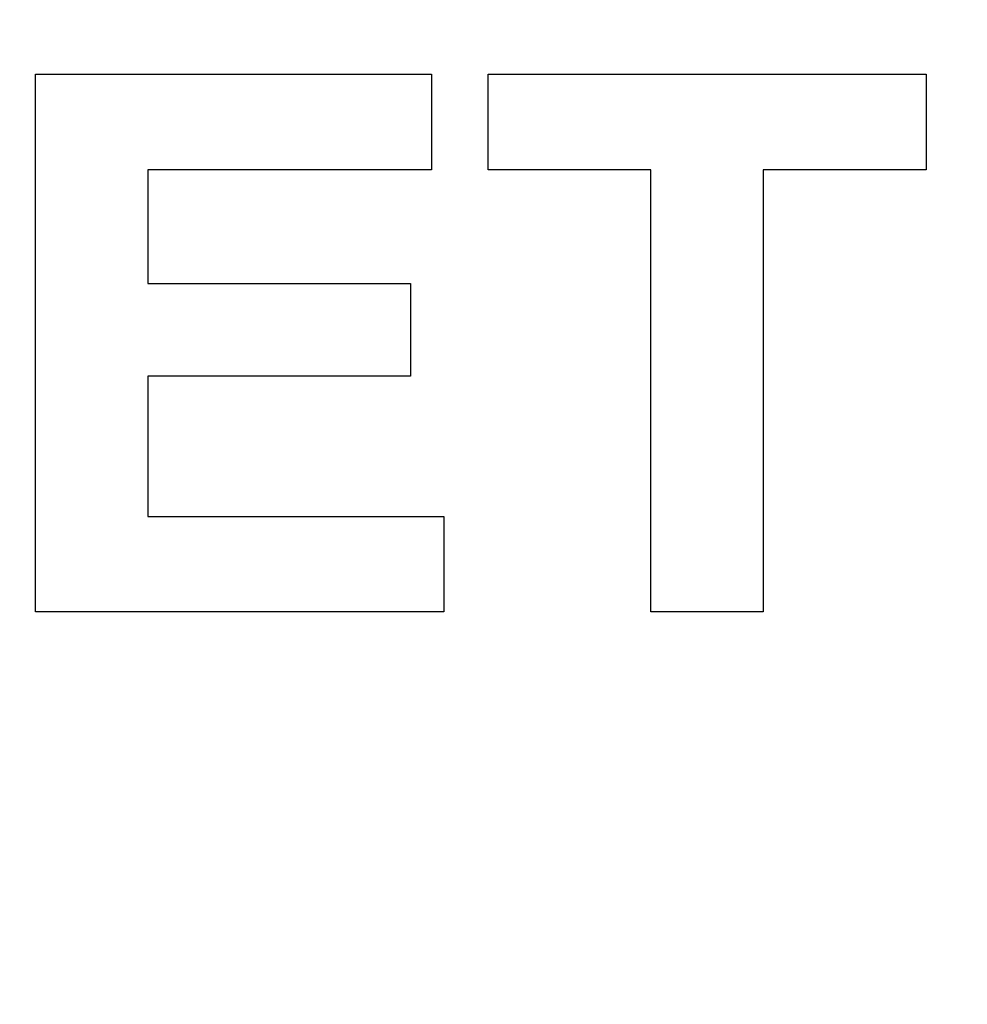
# Model space of a CAD drawing. Units: inches. Extents: x 453 to 751, y 22 to 375.
# Drawn here: x 511 to 514, y 294 to 297 of the extents above; entities that cross this region are included whole.
import ezdxf

# ---------------------------------------------------------------- set-up
doc = ezdxf.new("R2010")
doc.units = ezdxf.units.IN
doc.header["$LTSCALE"] = 5
doc.header["$MEASUREMENT"] = 0
doc.header["$PDMODE"] = 3
doc.header["$PDSIZE"] = 0.3125
doc.layers.get('Defpoints').update_dxf_attribs({"linetype": 'CONTINUOUS'})
doc.layers.add('AM_0', color=7, linetype='CONTINUOUS', lineweight=30)
doc.layers.add('AM_5_Dimension', color=6, linetype='CONTINUOUS', lineweight=15)
doc.styles.add('WHGTXT', font='simplex', dxfattribs={"bigfont": 'whgtxt'})
doc.dimstyles.new('B_st.$0', dxfattribs={"dimtxt": 2.5, "dimasz": 2.5, "dimexe": 1, "dimexo": 0.5, "dimgap": 0.8, "dimtad": 1, "dimdec": 1, "dimzin": 9, "dimdsep": 46, "dimtxsty": 'WHGTXT', "dimcen": 0, "dimclrd": 256, "dimclre": 256, "dimclrt": 256, "dimadec": 1, "dimazin": 2, "dimtp": 0.01, "dimtm": 0.01, "dimtfac": 1, "dimtdec": 1, "dimtmove": 0, "dimatfit": 3, "dimfxl": 0, "dimtolj": 1, "dimlwd": -1, "dimlwe": -1, "dimarcsym": 0})

# ---------------------------------------------------------------- blocks, each defined once
blk = doc.blocks.new('*D8')
at = {"layer": 'AM_5_Dimension', "transparency": 16777216}
for p, q in [((495.1763, 279.7924), (495.1763, 317.2151)), ((567.1763, 279.7924), (567.1763, 317.2151)), ((497.6763, 316.2151), (564.6763, 316.2151))]:
    blk.add_line(p, q, dxfattribs=at)
for points in [[(497.6763, 316.6318), (497.6763, 315.7985), (495.1763, 316.2151)], [(564.6763, 316.6318), (564.6763, 315.7985), (567.1763, 316.2151)]]:
    blk.add_solid(points, dxfattribs=at)
at = {"layer": 'Defpoints', "color": 0, "transparency": 16777216}
for p in [(567.1763, 316.2151), (495.1763, 279.2924), (567.1763, 279.2924)]:
    blk.add_point(p, dxfattribs=at)
at = {"layer": 'AM_5_Dimension', "transparency": 16777216, "insert": (531.1763, 318.2651), "char_height": 2.5, "attachment_point": 5, "style": 'WHGTXT'}
blk.add_mtext('\\A1;72', dxfattribs=at)

msp = doc.modelspace()

# ---------------------------------------------------------------- linework, layer by layer
at = {"layer": 'AM_0', "color": 253, "linetype": 'Continuous', "true_color": 0xadadad}
for p, q in [((511.2235, 295.1759), (511.2235, 296.7272)), ((511.2235, 296.7272), (512.3656, 296.7272)), ((512.3656, 296.7272), (512.3656, 296.4509)), ((512.5289, 296.4509), (512.5289, 296.7272)), ((512.5289, 296.7272), (513.7925, 296.7272)), ((513.7925, 296.7272), (513.7925, 296.4509)), ((511.5477, 296.4509), (511.5477, 296.1226)), ((512.3656, 296.4509), (511.5477, 296.4509)), ((512.9988, 296.4509), (512.5289, 296.4509)), ((512.9988, 295.1759), (512.9988, 296.4509)), ((513.3226, 296.4509), (513.3226, 295.1759)), ((513.7925, 296.4509), (513.3226, 296.4509)), ((511.5477, 296.1226), (512.3056, 296.1226)), ((512.3056, 296.1226), (512.3056, 295.856)), ((511.5477, 295.856), (511.5477, 295.4512)), ((512.3056, 295.856), (511.5477, 295.856)), ((511.5477, 295.4512), (512.401, 295.4512)), ((512.401, 295.4512), (512.401, 295.1759)), ((512.401, 295.1759), (511.2235, 295.1759)), ((513.3226, 295.1759), (512.9988, 295.1759))]:
    msp.add_line(p, q, dxfattribs=at)

# ---------------------------------------------------------------- dimensions: what is measured, and where the dimension line sits
at = {"layer": 'AM_5_Dimension'}
dim = msp.add_linear_dim(base=(567.1763, 316.2151), p1=(495.1763, 279.2924), p2=(567.1763, 279.2924), dimstyle='B_st.$0', dxfattribs=at)
dim.commit()
dim.dimension.update_dxf_attribs({"geometry": '*D8', "text_midpoint": (531.1763, 318.2651)})

doc.saveas('drawing.dxf')
